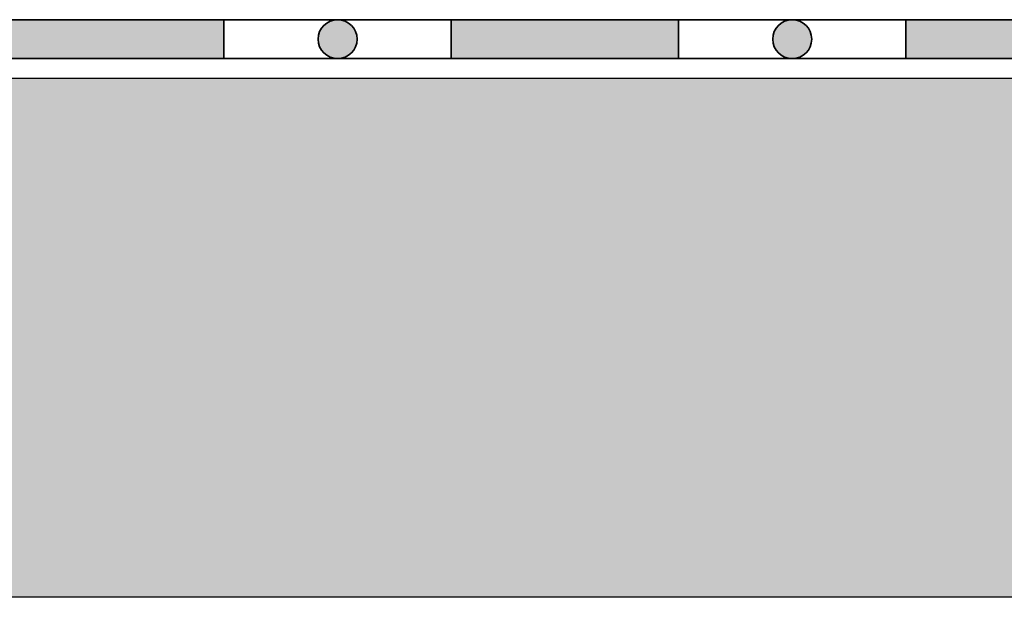
# Model space of a CAD drawing. Units: inches. Extents: x 0 to 115, y 0 to 135.
# Drawn here: x 62 to 78, y 65 to 74 of the extents above; entities that cross this region are included whole.
import ezdxf

# ---------------------------------------------------------------- set-up
doc = ezdxf.new("R2010")
doc.units = ezdxf.units.IN
doc.header["$MEASUREMENT"] = 0
doc.layers.add('Z_Abdichtung', color=7, linetype='Continuous', lineweight=35)
doc.layers.add('Z_Tragschale', color=253, linetype='Continuous')

# ---------------------------------------------------------------- blocks, each defined once
blk = doc.blocks.new('Z_Abdichtung')
at = {"layer": 'Z_Abdichtung'}
for points in [[(0, 0.6), (0, 0), (3.5, 0), (3.5, 0.6)], [(5.26, 0.6), (5.24, 0.6, 0.404088), (4.95, 0.3, 0.404088), (5.24, 0), (5.26, 0, 0.404088), (5.55, 0.3, 0.404088)]]:
    blk.add_hatch(color=256, dxfattribs=at).paths.add_polyline_path(points)
blk.add_lwpolyline([(0, 0), (3.5, 0), (7, 0), (7, 0.6), (3.5, 0.6), (0, 0.6)], close=True, dxfattribs=at)
blk.add_lwpolyline([(3.5, 0.6), (3.5, 0)], dxfattribs=at)
blk.add_circle((5.25, 0.3), 0.3, dxfattribs=at)

msp = doc.modelspace()

# ---------------------------------------------------------------- hatches: boundary and pattern name
at = {"layer": 'Z_Tragschale'}
msp.add_hatch(color=256, dxfattribs=at).paths.add_polyline_path([(31.95977, 72.65405), (101.95977, 72.65405), (101.95977, 64.65405), (31.95977, 64.65405)])

# ---------------------------------------------------------------- linework, layer by layer
msp.add_lwpolyline([(31.95977, 72.65405), (101.95977, 72.65405), (101.95977, 64.65405), (31.95977, 64.65405)], close=True, dxfattribs=at)

# ---------------------------------------------------------------- block references
at = {"layer": 'Z_Abdichtung'}
for p in [(62.00977, 72.95405), (69.00977, 72.95405), (76.00977, 72.95405)]:
    msp.add_blockref('Z_Abdichtung', p, dxfattribs=at)

doc.saveas('drawing.dxf')
